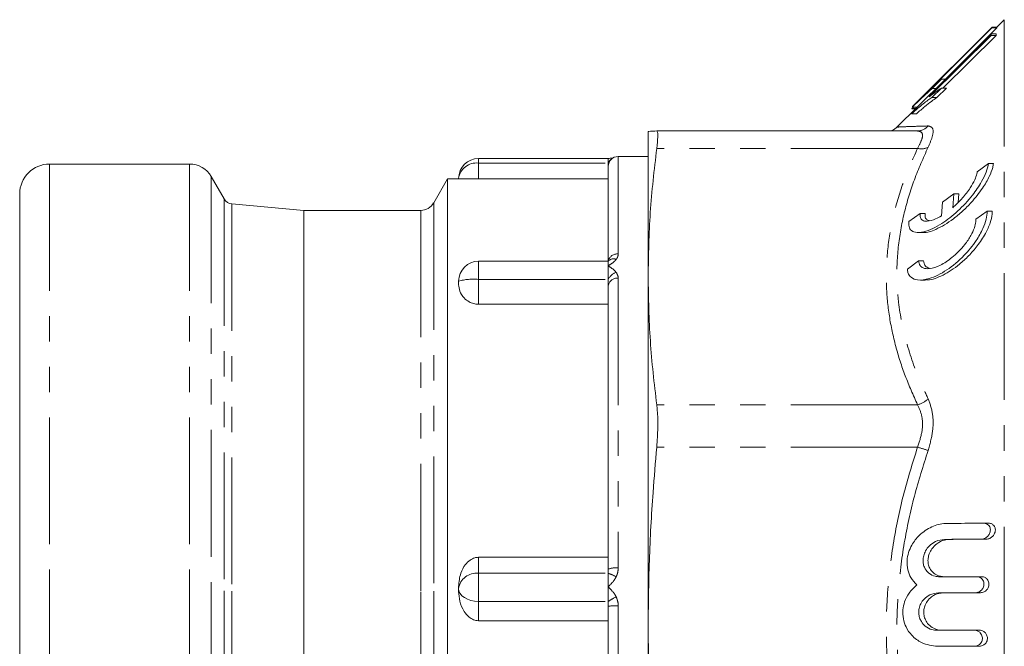
# Model space of a CAD drawing. Units: millimetres. Extents: x 51 to 294, y 156 to 217.
# Drawn here: x 51 to 101, y 186 to 217 of the extents above; entities that cross this region are included whole.
import ezdxf

# ---------------------------------------------------------------- set-up
doc = ezdxf.new("R2010")
doc.units = ezdxf.units.MM
doc.linetypes.add('PHANTOM', pattern=[12.7, 6.35, -1.27, 1.27, -1.27, 1.27, -1.27])

msp = doc.modelspace()

# ---------------------------------------------------------------- linework, layer by layer
at = {"color": 7, "linetype": 'Continuous', "lineweight": 15}
for p, q in [((100.546, 217.015), (100.172, 216.641)), ((99.895, 216.3), (95.901, 212.354)), ((99.936, 216.641), (95.949, 212.659)), ((96.781, 213.15), (99.893, 216.225)), ((96.817, 213.508), (99.924, 216.61)), ((100.143, 216.225), (97.466, 213.58)), ((100.174, 216.61), (97.595, 214.035)), ((99.893, 216.225), (99.895, 216.3)), ((99.893, 216.225), (100.143, 216.225)), ((99.895, 216.3), (100.145, 216.3)), ((99.924, 216.61), (99.936, 216.641)), ((99.924, 216.61), (100.174, 216.61)), ((99.936, 216.641), (100.186, 216.641)), ((100.145, 216.3), (100.143, 216.225)), ((100.186, 216.641), (100.174, 216.61)), ((96.935, 213.565), (97.406, 214.035)), ((97.406, 214.035), (97.603, 214.035)), ((96.92, 213.114), (97.392, 213.58)), ((96.935, 213.565), (97.126, 213.565)), ((97.642, 213.58), (97.17, 213.114)), ((97.392, 213.58), (97.642, 213.58)), ((96.92, 213.114), (97.17, 213.114)), ((96.171, 212.64), (95.173, 211.642)), ((95.901, 212.354), (95.899, 212.305)), ((95.899, 212.305), (96.149, 212.305)), ((95.919, 212.564), (95.99, 212.64)), ((95.919, 212.564), (96.096, 212.564)), ((95.924, 212.544), (95.919, 212.564)), ((95.924, 212.544), (96.076, 212.544)), ((95.949, 212.659), (95.939, 212.64)), ((95.939, 212.64), (96.189, 212.64)), ((82.693, 211.411), (82.693, 211.411)), ((82.693, 204.148), (82.693, 211.411)), ((96.197, 211.442), (83.124, 211.442)), ((59.709, 209.786), (52.693, 209.786)), ((80.693, 210.064), (74.193, 210.064)), ((80.693, 210.064), (80.693, 209.833)), ((80.693, 209.833), (80.693, 209.661)), ((82.693, 210.161), (81.193, 210.161)), ((99.187, 209.398), (99.752, 209.81)), ((99.752, 209.81), (100.002, 209.81)), ((80.693, 204.919), (80.693, 209.661)), ((61.443, 208.034), (60.792, 209.161)), ((72.635, 209.036), (71.943, 207.836)), ((80.693, 209.036), (72.635, 209.036)), ((72.635, 209.036), (72.635, 188.502)), ((73.193, 209.036), (73.193, 209.064)), ((51.193, 208.286), (51.193, 188.432)), ((97.445, 207.876), (98.01, 208.289)), ((98.01, 208.289), (97.96, 207.596)), ((98.01, 208.289), (98.26, 208.289)), ((98.229, 207.863), (98.26, 208.289)), ((65.443, 207.461), (61.831, 207.786)), ((97.393, 207.184), (97.445, 207.876)), ((71.293, 207.461), (65.443, 207.461)), ((65.443, 207.461), (65.443, 188.356)), ((95.764, 206.898), (96.328, 207.311)), ((96.328, 207.311), (96.578, 207.311)), ((99.118, 207.019), (99.685, 207.431)), ((99.685, 207.431), (99.935, 207.431)), ((96.238, 206.353), (96.478, 206.353)), ((80.693, 204.915), (74.193, 204.915)), ((80.693, 204.915), (80.693, 204.685)), ((95.686, 204.519), (96.252, 204.931)), ((96.252, 204.931), (96.502, 204.931)), ((80.693, 204.685), (80.693, 204.008)), ((73.193, 203.739), (73.193, 203.915)), ((80.693, 204.008), (80.693, 203.69)), ((82.693, 186.495), (82.693, 204.148)), ((96.339, 203.974), (96.591, 203.974)), ((80.693, 189.487), (80.693, 203.69)), ((80.693, 202.757), (74.193, 202.757)), ((99.515, 191.788), (99.765, 191.788)), ((97.546, 190.982), (97.796, 190.982)), ((99.634, 190.988), (99.634, 190.988)), ((74.193, 190.085), (80.693, 190.085)), ((80.693, 189.487), (80.693, 189.283)), ((80.693, 189.283), (80.693, 188.606)), ((99.159, 189.11), (99.409, 189.11)), ((73.193, 188.513), (73.193, 188.627)), ((80.693, 188.606), (80.693, 187.875)), ((51.193, 188.432), (51.193, 164.536)), ((65.443, 188.356), (65.443, 165.361)), ((72.635, 188.502), (72.635, 163.786)), ((73.193, 188.377), (73.193, 188.513)), ((99.1, 188.31), (99.35, 188.31)), ((80.693, 187.875), (80.693, 187.629)), ((80.693, 172.29), (80.693, 187.629)), ((80.693, 186.908), (74.193, 186.908)), ((82.693, 168.793), (82.693, 186.495)), ((97.184, 186.425), (99.045, 186.431)), ((99.045, 186.431), (99.295, 186.431)), ((98.999, 185.631), (99.057, 185.631))]:
    msp.add_line(p, q, dxfattribs=at)
at = {"color": 8, "linetype": 'PHANTOM', "lineweight": 0}
for p, q in [((100.546, 217.015), (100.546, 186.514)), ((96.197, 210.57), (83.124, 210.57)), ((52.693, 209.786), (52.693, 188.571)), ((59.709, 209.786), (59.709, 188.571)), ((74.193, 210.064), (74.193, 209.833)), ((74.193, 209.833), (74.193, 209.036)), ((74.193, 209.833), (80.693, 209.833)), ((81.193, 210.161), (81.193, 205.279)), ((60.792, 209.161), (60.792, 188.513)), ((61.443, 208.034), (61.443, 188.409)), ((61.831, 207.786), (61.831, 188.386)), ((71.943, 207.836), (71.943, 188.391)), ((71.293, 207.461), (71.293, 188.356)), ((74.193, 204.915), (74.193, 204.008)), ((74.193, 204.008), (74.193, 202.757)), ((74.193, 204.008), (80.693, 204.008)), ((81.193, 204.061), (81.193, 189.553)), ((96.197, 197.726), (83.124, 197.726)), ((96.197, 195.608), (83.124, 195.608)), ((99.384, 190.988), (99.634, 190.988)), ((74.193, 190.085), (74.193, 189.283)), ((74.193, 189.283), (74.193, 187.875)), ((74.193, 189.283), (80.693, 189.283)), ((52.693, 188.571), (52.693, 163.036)), ((59.709, 188.571), (59.709, 163.036)), ((60.792, 188.513), (60.792, 163.661)), ((61.443, 188.409), (61.443, 164.788)), ((61.831, 188.386), (61.831, 165.036)), ((71.293, 188.356), (71.293, 165.361)), ((71.943, 188.391), (71.943, 164.986)), ((97.242, 188.303), (97.492, 188.303)), ((74.193, 187.875), (80.693, 187.875)), ((74.193, 187.875), (74.193, 186.908)), ((81.193, 187.655), (81.193, 171.986)), ((100.546, 186.514), (100.546, 155.808)), ((97.197, 185.625), (97.447, 185.625)), ((99.058, 185.631), (99.308, 185.631))]:
    msp.add_line(p, q, dxfattribs=at)
at = {"color": 7, "linetype": 'Continuous', "lineweight": 15, "flags": 128}
for points in [[(97.306, 189.104), (98.911, 189.109), (99.159, 189.11)], [(99.1, 188.31), (98.882, 188.309), (97.242, 188.303)], [(97.492, 188.303), (99.096, 188.309), (99.35, 188.31)], [(99.058, 185.631), (98.861, 185.63), (97.197, 185.625)], [(97.447, 185.625), (99.066, 185.63), (99.308, 185.631)]]:
    msp.add_lwpolyline(points, dxfattribs=at)
at = {"color": 8, "linetype": 'PHANTOM', "lineweight": 0, "flags": 128}
msp.add_lwpolyline([(73.193, 188.513), (73.212, 188.389), (73.269, 188.269), (73.361, 188.158), (73.485, 188.062), (73.637, 187.982), (73.81, 187.923), (73.998, 187.887), (74.193, 187.875)], dxfattribs=at)
at = {"color": 8, "linetype": 'PHANTOM', "lineweight": 0}
for centre, radius, start, end in [((96.194, 212.137), 0.695, 270.2676, 320.1153), ((96.395, 211.266), 0.723, 254.062, 297.2926), ((74.091, 208.931), 0.908, 83.5483, 171.6025), ((81.112, 209.656), 0.456, 122.9246, 157.1408), ((81.15, 204.812), 0.469, 84.8147, 165.6334), ((80.952, 204.688), 0.345, 66.0815, 135.3534), ((81.324, 203.691), 0.706, 109.1164, 153.3037), ((73.945, 201.233), 2.786, 84.8956, 105.6629), ((81.137, 203.615), 0.45, 82.8622, 170.375), ((95.953, 198.771), 1.073, 283.1379, 316.1965), ((149.53, 355.347), 168.407, 251.53718, 251.7273), ((81.07, 188.558), 1.002, 82.9605, 112.1104), ((74.091, 188.381), 0.908, 83.5483, 171.6025), ((79.934, 186.997), 2.408, 61.2471, 71.6356), ((83.138, 184.042), 4.546, 116.7382, 122.5372), ((81.068, 185.249), 2.41, 87.0346, 98.9614)]:
    msp.add_arc(centre, radius, start, end, dxfattribs=at)
at = {"color": 7, "linetype": 'Continuous', "lineweight": 15}
for centre, radius, start, end in [((52.693, 208.286), 1.5, 90, 180), ((59.709, 208.536), 1.25, 30, 90), ((74.193, 209.064), 1, 90, 180), ((81.193, 209.661), 0.5, 90, 180), ((61.876, 208.284), 0.5, 210, 264.8582), ((71.293, 208.211), 0.75, 270, 330), ((74.193, 203.915), 1, 90, 180)]:
    msp.add_arc(centre, radius, start, end, dxfattribs=at)
for points, knots in [([(97.406, 214.035), (97.335, 213.976), (97.217, 213.877), (97.017, 213.696), (96.884, 213.571), (96.817, 213.508)], [0, 0, 0, 0, 0.424369, 0.710286, 1, 1, 1, 1]), ([(95.939, 212.64), (96.134, 212.828), (96.423, 213.108), (96.739, 213.397), (96.869, 213.509), (96.935, 213.565)], [0, 0, 0, 0, 0.5027267, 0.7487963, 1, 1, 1, 1]), ([(97.392, 213.58), (97.316, 213.535), (97.191, 213.461), (96.984, 213.312), (96.849, 213.204), (96.781, 213.15)], [0, 0, 0, 0, 0.4333455, 0.7149365, 1, 1, 1, 1]), ([(95.899, 212.305), (96.1, 212.482), (96.397, 212.741), (96.72, 212.985), (96.853, 213.071), (96.92, 213.114)], [0, 0, 0, 0, 0.512302, 0.753745, 1, 1, 1, 1]), ([(97.17, 213.114), (97.081, 213.055), (96.899, 212.937), (96.556, 212.665), (96.286, 212.427), (96.149, 212.305)], [0, 0, 0, 0, 0.3225145, 0.6541697, 1, 1, 1, 1]), ([(83.124, 211.442), (82.999, 211.437), (82.751, 211.426), (82.712, 211.416), (82.693, 211.411)], [0, 0, 0, 0, 0.49949, 1, 1, 1, 1]), ([(83.124, 210.57), (83.147, 210.779), (83.193, 211.196), (83.172, 211.42), (83.134, 211.437), (83.124, 211.442)], [0, 0, 0, 0, 0.418216, 0.8365643, 1, 1, 1, 1]), ([(95.169, 211.644), (95.159, 211.632), (95.116, 211.577), (95.019, 211.515), (94.909, 211.462), (94.861, 211.448), (94.841, 211.442)], [0, 0, 0, 0, 0.0981837, 0.4728651, 0.7797282, 1, 1, 1, 1]), ([(82.693, 204.148), (82.712, 205.219), (82.751, 207.363), (82.999, 209.5), (83.124, 210.57)], [0, 0, 0, 0, 0.499455, 1, 1, 1, 1]), ([(80.947, 210.089), (80.909, 210.085), (80.822, 210.075), (80.709, 210.065), (80.646, 210.06)], [0, 0, 0, 0, 0.435647, 1, 1, 1, 1]), ([(99.752, 209.81), (99.723, 209.669), (99.664, 209.388), (99.383, 208.828), (98.909, 208.137), (98.215, 207.398), (97.524, 206.861), (96.95, 206.537), (96.49, 206.365), (96.097, 206.331), (95.842, 206.459), (95.748, 206.668), (95.759, 206.835), (95.764, 206.898)], [0, 0, 0, 0, 0.074534, 0.148675, 0.255812, 0.400998, 0.549669, 0.635799, 0.724925, 0.822713, 0.899231, 0.962423, 1, 1, 1, 1]), ([(96.478, 206.36), (96.488, 206.358), (96.651, 206.32), (97.181, 206.518), (97.848, 206.906), (98.453, 207.412), (98.956, 207.915), (99.433, 208.51), (99.795, 209.126), (99.96, 209.55), (99.992, 209.746), (100.002, 209.81)], [0, 0, 0, 0, 0.0101098, 0.1687779, 0.3802269, 0.4875734, 0.5948302, 0.7475049, 0.8624872, 0.9549761, 1, 1, 1, 1]), ([(97.96, 207.596), (98.128, 207.753), (98.444, 208.047), (98.823, 208.542), (99.063, 208.966), (99.163, 209.241), (99.182, 209.364), (99.187, 209.398)], [0, 0, 0, 0, 0.306931, 0.575065, 0.77708, 0.9399, 1, 1, 1, 1]), ([(99.685, 207.431), (99.678, 207.298), (99.666, 207.033), (99.47, 206.506), (99.104, 205.866), (98.484, 205.114), (97.664, 204.43), (96.847, 204.024), (96.234, 203.94), (95.876, 204.07), (95.717, 204.286), (95.694, 204.459), (95.686, 204.519)], [0, 0, 0, 0, 0.069855, 0.139495, 0.232333, 0.358092, 0.522377, 0.688692, 0.809217, 0.895965, 0.964127, 1, 1, 1, 1]), ([(96.328, 207.311), (96.327, 207.234), (96.325, 207.081), (96.451, 206.942), (96.703, 206.897), (97.043, 206.991), (97.296, 207.13), (97.393, 207.184)], [0, 0, 0, 0, 0.156555, 0.312683, 0.522461, 0.817402, 1, 1, 1, 1]), ([(96.781, 206.948), (96.734, 206.962), (96.633, 206.994), (96.569, 207.132), (96.576, 207.26), (96.578, 207.311)], [0, 0, 0, 0, 0.343573, 0.736583, 1, 1, 1, 1]), ([(96.591, 203.995), (96.63, 203.989), (96.88, 203.951), (97.484, 204.2), (98.184, 204.644), (98.761, 205.172), (99.213, 205.688), (99.596, 206.26), (99.847, 206.817), (99.937, 207.2), (99.935, 207.377), (99.935, 207.431)], [0, 0, 0, 0, 0.034931, 0.225304, 0.42082, 0.533647, 0.646248, 0.773131, 0.874995, 0.961514, 1, 1, 1, 1]), ([(96.252, 204.931), (96.269, 204.851), (96.302, 204.689), (96.495, 204.55), (96.835, 204.52), (97.342, 204.692), (97.957, 205.093), (98.495, 205.627), (98.865, 206.169), (99.051, 206.569), (99.119, 206.848), (99.118, 206.977), (99.118, 207.019)], [0, 0, 0, 0, 0.070988, 0.141566, 0.246668, 0.393904, 0.545153, 0.720398, 0.820692, 0.900582, 0.967902, 1, 1, 1, 1]), ([(80.707, 204.931), (80.704, 204.928), (80.701, 204.923), (80.689, 204.912), (80.686, 204.91)], [0, 0, 0, 0, 0.764697, 1, 1, 1, 1]), ([(96.836, 204.558), (96.763, 204.577), (96.625, 204.615), (96.524, 204.767), (96.508, 204.89), (96.502, 204.931)], [0, 0, 0, 0, 0.422212, 0.804407, 1, 1, 1, 1]), ([(83.124, 197.726), (82.999, 198.794), (82.751, 200.931), (82.712, 203.075), (82.693, 204.148)], [0, 0, 0, 0, 0.49949, 1, 1, 1, 1]), ([(74.193, 202.757), (74.107, 202.764), (73.935, 202.778), (73.677, 202.891), (73.419, 203.1), (73.229, 203.404), (73.204, 203.631), (73.193, 203.739)], [0, 0, 0, 0, 0.131838, 0.262873, 0.459069, 0.744311, 1, 1, 1, 1]), ([(83.124, 195.608), (83.147, 195.936), (83.193, 196.591), (83.172, 197.3), (83.134, 197.633), (83.124, 197.726)], [0, 0, 0, 0, 0.418233, 0.836582, 1, 1, 1, 1]), ([(82.693, 186.495), (82.705, 187.635), (82.73, 189.917), (82.897, 192.955), (83.059, 194.85), (83.124, 195.608)], [0, 0, 0, 0, 0.374779, 0.750037, 1, 1, 1, 1]), ([(96.165, 188.7), (96.057, 188.813), (95.863, 189.017), (95.691, 189.453), (95.653, 189.9), (95.737, 190.332), (95.935, 190.779), (96.321, 191.262), (96.907, 191.65), (97.396, 191.776), (97.655, 191.782), (97.686, 191.782)], [0, 0, 0, 0, 0.1153838, 0.2073176, 0.2998192, 0.3802479, 0.463571, 0.5955655, 0.7818451, 0.9737842, 1, 1, 1, 1]), ([(97.686, 191.782), (98.154, 191.784), (98.763, 191.786), (99.373, 191.788), (99.515, 191.788)], [0, 0, 0, 0, 0.76732, 1, 1, 1, 1]), ([(99.515, 191.788), (99.562, 191.784), (99.649, 191.775), (99.752, 191.706), (99.816, 191.616), (99.847, 191.516), (99.849, 191.413), (99.826, 191.313), (99.776, 191.207), (99.682, 191.096), (99.544, 191.007), (99.438, 190.995), (99.384, 190.988)], [0, 0, 0, 0, 0.13279, 0.245577, 0.330447, 0.399437, 0.468704, 0.532112, 0.599904, 0.705916, 0.851714, 1, 1, 1, 1]), ([(99.634, 190.988), (99.698, 190.997), (99.81, 191.012), (99.95, 191.113), (100.037, 191.226), (100.086, 191.341), (100.102, 191.453), (100.088, 191.554), (100.049, 191.647), (99.971, 191.734), (99.869, 191.782), (99.794, 191.787), (99.765, 191.788)], [0, 0, 0, 0, 0.175275, 0.312174, 0.409823, 0.485849, 0.562395, 0.627746, 0.692427, 0.787575, 0.918964, 1, 1, 1, 1]), ([(97.546, 190.982), (97.397, 190.962), (97.133, 190.926), (96.807, 190.692), (96.604, 190.432), (96.493, 190.168), (96.459, 189.911), (96.496, 189.678), (96.593, 189.459), (96.784, 189.248), (97.041, 189.122), (97.23, 189.109), (97.306, 189.104)], [0, 0, 0, 0, 0.174251, 0.30979, 0.404785, 0.478338, 0.552406, 0.615555, 0.678764, 0.774885, 0.909667, 1, 1, 1, 1]), ([(97.556, 189.104), (97.417, 189.12), (97.187, 189.148), (96.927, 189.349), (96.784, 189.567), (96.718, 189.802), (96.719, 190.038), (96.783, 190.285), (96.927, 190.546), (97.189, 190.805), (97.5, 190.958), (97.714, 190.975), (97.796, 190.982)], [0, 0, 0, 0, 0.16437, 0.272344, 0.354184, 0.420461, 0.486988, 0.548461, 0.631514, 0.746368, 0.903485, 1, 1, 1, 1]), ([(99.384, 190.988), (99.264, 190.988), (98.651, 190.986), (98.038, 190.984), (97.546, 190.982)], [0, 0, 0, 0, 0.196266, 1, 1, 1, 1]), ([(97.796, 190.982), (98.296, 190.984), (98.909, 190.986), (99.522, 190.988), (99.634, 190.988)], [0, 0, 0, 0, 0.816199, 1, 1, 1, 1]), ([(73.193, 188.627), (73.214, 188.852), (73.25, 189.239), (73.487, 189.687), (73.74, 189.942), (73.977, 190.066), (74.128, 190.08), (74.193, 190.085)], [0, 0, 0, 0, 0.348092, 0.596946, 0.768427, 0.900563, 1, 1, 1, 1]), ([(99.159, 189.11), (99.219, 189.103), (99.318, 189.091), (99.432, 189.003), (99.496, 188.906), (99.527, 188.802), (99.529, 188.698), (99.506, 188.599), (99.456, 188.497), (99.362, 188.393), (99.235, 188.322), (99.141, 188.314), (99.1, 188.31)], [0, 0, 0, 0, 0.166083, 0.278163, 0.363271, 0.432288, 0.501584, 0.565011, 0.632798, 0.738766, 0.884506, 1, 1, 1, 1]), ([(99.35, 188.31), (99.412, 188.318), (99.521, 188.332), (99.651, 188.429), (99.729, 188.536), (99.771, 188.646), (99.781, 188.756), (99.764, 188.856), (99.721, 188.952), (99.637, 189.045), (99.526, 189.101), (99.443, 189.107), (99.409, 189.11)], [0, 0, 0, 0, 0.173559, 0.30051, 0.393065, 0.466087, 0.539532, 0.60386, 0.669475, 0.768351, 0.904952, 1, 1, 1, 1]), ([(97.197, 185.625), (96.927, 185.659), (96.468, 185.716), (95.93, 186.113), (95.621, 186.545), (95.466, 186.995), (95.444, 187.441), (95.545, 187.891), (95.778, 188.347), (96.025, 188.572), (96.165, 188.7)], [0, 0, 0, 0, 0.226829, 0.384425, 0.498607, 0.588539, 0.678947, 0.759454, 0.864156, 1, 1, 1, 1]), ([(74.193, 186.908), (74.107, 186.918), (73.935, 186.938), (73.677, 187.103), (73.419, 187.409), (73.229, 187.861), (73.204, 188.211), (73.193, 188.377)], [0, 0, 0, 0, 0.1318383, 0.2628735, 0.4590692, 0.744311, 1, 1, 1, 1]), ([(97.242, 188.303), (97.095, 188.284), (96.842, 188.25), (96.54, 188.027), (96.361, 187.783), (96.268, 187.53), (96.248, 187.282), (96.293, 187.051), (96.4, 186.823), (96.606, 186.596), (96.886, 186.449), (97.094, 186.432), (97.184, 186.425)], [0, 0, 0, 0, 0.1725281, 0.2968469, 0.3864233, 0.4567631, 0.527509, 0.5896464, 0.6539812, 0.7543515, 0.8948321, 1, 1, 1, 1]), ([(97.434, 186.425), (97.289, 186.443), (97.044, 186.473), (96.758, 186.687), (96.594, 186.92), (96.512, 187.165), (96.5, 187.408), (96.555, 187.655), (96.685, 187.905), (96.928, 188.147), (97.217, 188.283), (97.419, 188.298), (97.492, 188.303)], [0, 0, 0, 0, 0.170112, 0.287624, 0.374018, 0.442591, 0.511505, 0.573238, 0.652858, 0.761862, 0.912946, 1, 1, 1, 1]), ([(83.124, 177.382), (82.999, 178.897), (82.751, 181.93), (82.712, 184.972), (82.693, 186.495)], [0, 0, 0, 0, 0.49949, 1, 1, 1, 1]), ([(99.045, 186.431), (99.106, 186.424), (99.212, 186.411), (99.335, 186.318), (99.408, 186.215), (99.445, 186.108), (99.452, 186), (99.432, 185.901), (99.387, 185.802), (99.3, 185.704), (99.182, 185.642), (99.095, 185.634), (99.058, 185.631)], [0, 0, 0, 0, 0.1713005, 0.2921347, 0.3816447, 0.4529586, 0.5246361, 0.5884943, 0.6548625, 0.7563739, 0.896491, 1, 1, 1, 1]), ([(99.308, 185.631), (99.369, 185.639), (99.472, 185.652), (99.592, 185.744), (99.661, 185.845), (99.696, 185.952), (99.702, 186.058), (99.681, 186.157), (99.633, 186.257), (99.544, 186.356), (99.423, 186.421), (99.333, 186.428), (99.295, 186.431)], [0, 0, 0, 0, 0.169665, 0.287251, 0.375141, 0.445583, 0.516358, 0.58002, 0.64686, 0.749916, 0.892028, 1, 1, 1, 1])]:
    msp.add_open_spline(points, degree=3, knots=knots, dxfattribs=at)
at = {"color": 8, "linetype": 'PHANTOM', "lineweight": 0}
for points, knots in [([(95.183, 211.631), (95.177, 211.632), (95.154, 211.634), (95.273, 211.641), (95.593, 211.656), (96.164, 211.675), (96.597, 211.687), (96.727, 211.691)], [0, 0, 0, 0, 0.057768, 0.217458, 0.537203, 0.860583, 1, 1, 1, 1]), ([(96.197, 210.57), (96.284, 210.737), (96.458, 211.068), (96.459, 211.388), (96.285, 211.424), (96.197, 211.442)], [0, 0, 0, 0, 0.333593, 0.663578, 1, 1, 1, 1]), ([(96.727, 211.691), (96.815, 211.67), (96.99, 211.629), (96.989, 211.242), (96.815, 210.829), (96.727, 210.623)], [0, 0, 0, 0, 0.335148, 0.667701, 1, 1, 1, 1]), ([(96.197, 197.726), (95.982, 198.207), (95.554, 199.168), (95.079, 200.653), (94.755, 202.17), (94.602, 203.769), (94.659, 205.43), (94.947, 207.156), (95.449, 208.877), (95.948, 210.006), (96.197, 210.57)], [0, 0, 0, 0, 0.115433, 0.230846, 0.348777, 0.466694, 0.597883, 0.729086, 0.864524, 1, 1, 1, 1]), ([(96.727, 210.623), (96.486, 210.084), (96.003, 209.005), (95.496, 207.33), (95.193, 205.616), (95.137, 204.116), (95.259, 202.524), (95.598, 200.84), (96.164, 199.234), (96.597, 198.307), (96.727, 198.028)], [0, 0, 0, 0, 0.131336, 0.262637, 0.397959, 0.533263, 0.612366, 0.770752, 0.93094, 1, 1, 1, 1]), ([(81.092, 205.004), (81.064, 204.973), (80.958, 204.856), (80.804, 204.758), (80.693, 204.685), (80.693, 204.685)], [0, 0, 0, 0, 0.264886, 0.994946, 1, 1, 1, 1]), ([(81.193, 205.279), (81.188, 205.225), (81.179, 205.131), (81.119, 205.042), (81.092, 205.004)], [0, 0, 0, 0, 0.5662448, 1, 1, 1, 1]), ([(80.693, 204.685), (80.693, 204.684), (80.804, 204.612), (80.958, 204.512), (81.064, 204.39), (81.092, 204.358)], [0, 0, 0, 0, 0.005054, 0.735114, 1, 1, 1, 1]), ([(81.092, 204.358), (81.135, 204.282), (81.189, 204.186), (81.192, 204.083), (81.193, 204.061)], [0, 0, 0, 0, 0.7868302, 1, 1, 1, 1]), ([(96.727, 198.028), (96.815, 197.789), (96.99, 197.313), (96.989, 196.375), (96.815, 195.746), (96.727, 195.432)], [0, 0, 0, 0, 0.335148, 0.667701, 1, 1, 1, 1]), ([(96.197, 195.608), (96.284, 195.863), (96.458, 196.37), (96.459, 197.146), (96.285, 197.532), (96.197, 197.726)], [0, 0, 0, 0, 0.333593, 0.663578, 1, 1, 1, 1]), ([(96.197, 177.382), (95.982, 178.064), (95.554, 179.428), (95.079, 181.536), (94.755, 183.688), (94.602, 185.957), (94.659, 188.314), (94.947, 190.763), (95.449, 193.205), (95.948, 194.807), (96.197, 195.608)], [0, 0, 0, 0, 0.115433, 0.230846, 0.348777, 0.466694, 0.597883, 0.729086, 0.864524, 1, 1, 1, 1]), ([(96.727, 195.432), (96.486, 194.671), (96.003, 193.15), (95.496, 190.783), (95.193, 188.358), (95.137, 186.23), (95.259, 183.968), (95.598, 181.572), (96.164, 179.282), (96.597, 177.959), (96.727, 177.56)], [0, 0, 0, 0, 0.131336, 0.262637, 0.397959, 0.533263, 0.612366, 0.770752, 0.93094, 1, 1, 1, 1]), ([(81.193, 189.553), (81.188, 189.466), (81.179, 189.312), (81.119, 189.17), (81.092, 189.108)], [0, 0, 0, 0, 0.566245, 1, 1, 1, 1]), ([(81.092, 189.108), (81.064, 189.059), (80.958, 188.874), (80.804, 188.72), (80.693, 188.606), (80.693, 188.606)], [0, 0, 0, 0, 0.264886, 0.994946, 1, 1, 1, 1]), ([(80.693, 188.606), (80.693, 188.605), (80.804, 188.492), (80.958, 188.338), (81.064, 188.152), (81.092, 188.102)], [0, 0, 0, 0, 0.005054, 0.735114, 1, 1, 1, 1]), ([(81.092, 188.102), (81.135, 187.987), (81.189, 187.842), (81.192, 187.688), (81.193, 187.655)], [0, 0, 0, 0, 0.78683, 1, 1, 1, 1])]:
    msp.add_open_spline(points, degree=3, knots=knots, dxfattribs=at)

doc.saveas('drawing.dxf')
